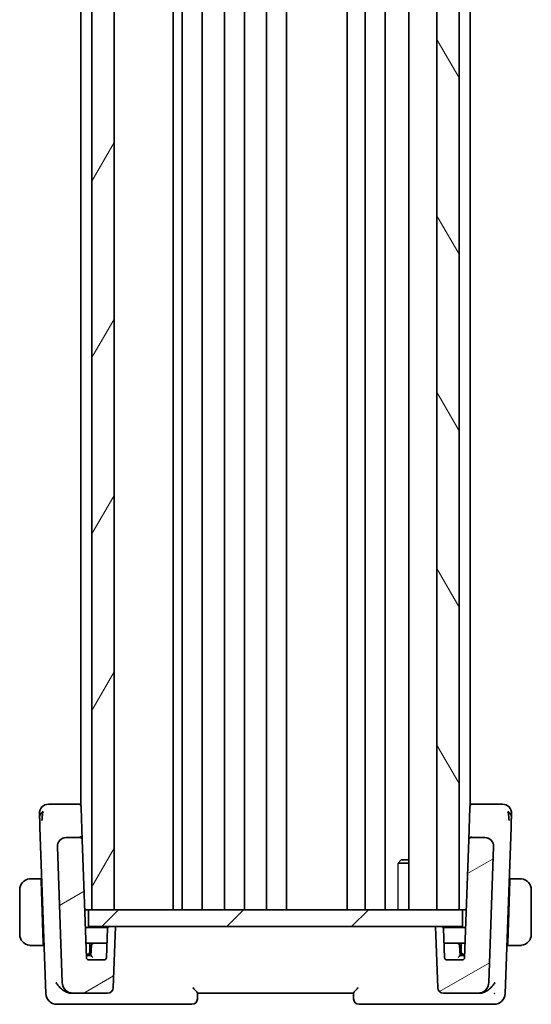
# Model space of a CAD drawing. Units: millimetres. Extents: x 29 to 4370, y 16 to 718.
# Drawn here: x 901 to 947, y 405 to 493 of the extents above; entities that cross this region are included whole.
import ezdxf

# ---------------------------------------------------------------- set-up
doc = ezdxf.new("R2010")
doc.units = ezdxf.units.MM
doc.header["$LTSCALE"] = 2
for name, color, linetype, lineweight in [('Hatch (ISO)', 1, 'Continuous', 18), ('Visible (ISO)', 7, 'Continuous', 35), ('Visible Narrow (ISO)', 7, 'Continuous', 25)]:
    doc.layers.add(name, color=color, linetype=linetype, lineweight=lineweight)

msp = doc.modelspace()

# ---------------------------------------------------------------- hatches: boundary and pattern name
at = {"layer": 'Hatch (ISO)'}
h = msp.add_hatch(dxfattribs=at)
h.set_pattern_fill('ANSI31', color=256, scale=63.5, angle=14.999978, style=0)
h.set_pattern_definition([(60, (784.75, -4), (-6.87408, 3.96875), [])])
h.paths.add_polyline_path([(907.637, 596.1427), (907.637, 413.1427), (909.637, 413.1427), (909.637, 596.1427)])
h = msp.add_hatch(dxfattribs=at)
h.set_pattern_fill('ANSI31', color=256, scale=63.5, angle=75.000175, style=0)
h.set_pattern_definition([(120.0002, (784.75, -4), (-6.87406, -3.96877), [])])
h.paths.add_polyline_path([(938.637, 596.1427), (938.637, 413.1427), (940.637, 413.1427), (940.637, 596.1427)])
h = msp.add_hatch(dxfattribs=at)
h.set_pattern_fill('ANSI31', color=256, scale=63.5, angle=-14.999978, style=0)
h.set_pattern_definition([(30, (784.75, -4), (-3.96875, 6.87408), [])])
edge = h.paths.add_edge_path()
edge.add_ellipse((939.2293, 406.1427), major_axis=(-0.4997, -0.0174), ratio=1, start_angle=0, end_angle=88)
edge.add_line((939.2293, 405.6427), (942.3276, 405.6427))
edge.add_ellipse((942.3276, 406.6427), major_axis=(0, -1), ratio=1, start_angle=0, end_angle=88)
edge.add_line((943.327, 406.6078), (943.7533, 418.8148))
edge.add_ellipse((942.9538, 418.8427), major_axis=(0.7995, -0.0279), ratio=1, start_angle=0, end_angle=92)
edge.add_line((942.9538, 419.6427), (941.7142, 419.6427))
edge.add_ellipse((941.7142, 419.4427), major_axis=(0, 0.2), ratio=1, start_angle=0, end_angle=88)
edge.add_line((941.5143, 419.4497), (941.1437, 408.8358))
edge.add_ellipse((940.9438, 408.8427), major_axis=(0.1999, -0.007), ratio=1, start_angle=272, end_angle=360, ccw=False)
edge.add_line((940.9438, 408.6427), (939.5301, 408.6427))
edge.add_ellipse((939.5301, 408.8427), major_axis=(0, -0.2), ratio=1, start_angle=272, end_angle=360, ccw=False)
edge.add_line((939.3302, 408.8358), (939.2389, 411.4497))
edge.add_ellipse((939.0391, 411.4427), major_axis=(0.1999, 0.007), ratio=1, start_angle=0, end_angle=88)
edge.add_line((939.0391, 411.6427), (938.537, 411.6427))
edge.add_line((938.537, 411.6427), (938.7296, 406.1253))
edge = h.paths.add_edge_path()
edge.add_ellipse((905.9463, 406.6427), major_axis=(-0.9994, -0.0349), ratio=1, start_angle=0, end_angle=88)
edge.add_line((905.9463, 405.6427), (909.0446, 405.6427))
edge.add_ellipse((909.0446, 406.1427), major_axis=(0, -0.5), ratio=1, start_angle=0, end_angle=88)
edge.add_line((909.5443, 406.1253), (909.737, 411.6427))
edge.add_line((909.737, 411.6427), (909.2349, 411.6427))
edge.add_ellipse((909.2349, 411.4427), major_axis=(0, 0.2), ratio=1, start_angle=0, end_angle=88)
edge.add_line((909.035, 411.4497), (908.9437, 408.8358))
edge.add_ellipse((908.7438, 408.8427), major_axis=(0.1999, -0.007), ratio=1, start_angle=272, end_angle=360, ccw=False)
edge.add_line((908.7438, 408.6427), (907.3301, 408.6427))
edge.add_ellipse((907.3301, 408.8427), major_axis=(0, -0.2), ratio=1, start_angle=272, end_angle=360, ccw=False)
edge.add_line((907.1302, 408.8358), (906.7596, 419.4497))
edge.add_ellipse((906.5597, 419.4427), major_axis=(0.1999, 0.007), ratio=1, start_angle=0, end_angle=88)
edge.add_line((906.5597, 419.6427), (905.3201, 419.6427))
edge.add_ellipse((905.3201, 418.8427), major_axis=(0, 0.8), ratio=1, start_angle=0, end_angle=92)
edge.add_line((904.5206, 418.8148), (904.9469, 406.6078))
h = msp.add_hatch(dxfattribs=at)
h.set_pattern_fill('ANSI31', color=256, scale=63.5, style=0)
h.set_pattern_definition([(45, (784.75, -4), (-5.61266, 5.61266), [])])
h.paths.add_polyline_path([(907.337, 411.6427), (907.337, 413.1427), (907.637, 413.1427), (909.637, 413.1427), (938.637, 413.1427), (940.637, 413.1427), (940.937, 413.1427), (940.937, 411.6427), (939.0391, 411.6427), (938.537, 411.6427), (909.737, 411.6427), (909.2349, 411.6427)])

# ---------------------------------------------------------------- linework, layer by layer
at = {"layer": 'Visible (ISO)'}
for p, q in [((907.637, 596.1427), (907.637, 413.1427)), ((909.637, 413.1427), (909.637, 596.1427)), ((914.9391, 596.1427), (914.9391, 413.1427)), ((915.737, 596.1427), (915.737, 413.1427)), ((917.537, 596.1427), (917.537, 413.1427)), ((919.537, 596.1427), (919.537, 413.1427)), ((921.337, 596.1427), (921.337, 413.1427)), ((923.337, 596.1427), (923.337, 413.1427)), ((925.137, 596.1427), (925.137, 413.1427)), ((930.587, 596.1427), (930.587, 413.1427)), ((930.587, 596.1427), (930.587, 413.1427)), ((932.187, 596.1427), (932.187, 413.1427)), ((933.987, 596.1427), (933.987, 413.1427)), ((936.1349, 596.1427), (936.1349, 413.1427)), ((938.637, 596.1427), (938.637, 413.1427)), ((940.637, 413.1427), (940.637, 596.1427)), ((906.637, 586.76), (906.637, 422.5254)), ((941.637, 586.76), (941.637, 422.5254)), ((906.4549, 422.6427), (904.6184, 422.6427)), ((906.637, 422.6427), (906.4549, 422.6427)), ((941.819, 422.6427), (941.637, 422.6427)), ((943.6555, 422.6427), (941.819, 422.6427)), ((906.6548, 422.4497), (906.6594, 422.3175)), ((906.7596, 419.4497), (906.6594, 422.3175)), ((941.6145, 422.3175), (941.5146, 419.4573)), ((941.6145, 422.3175), (941.6191, 422.4497)), ((902.9603, 420.5412), (903.4818, 405.6078)), ((944.7921, 405.6078), (945.3136, 420.5412)), ((906.5597, 419.6427), (905.3201, 419.6427)), ((906.637, 419.7208), (906.637, 419.7191)), ((907.1302, 408.8358), (906.7596, 419.4497)), ((941.5143, 419.4497), (941.1437, 408.8358)), ((941.637, 419.7208), (941.637, 419.7192)), ((942.9538, 419.6427), (941.7142, 419.6427)), ((904.5206, 418.8148), (904.9469, 406.6078)), ((943.327, 406.6078), (943.7533, 418.8148)), ((936.1349, 417.336), (935.1639, 417.336)), ((935.4437, 417.6427), (935.3105, 417.5095)), ((935.4437, 417.6427), (936.1349, 417.6427)), ((903.0524, 415.9427), (902.3913, 415.9427)), ((903.0524, 415.9427), (903.0594, 415.7427)), ((903.0524, 415.9427), (903.1209, 415.9427)), ((903.255, 410.1427), (903.0594, 415.7427)), ((903.1279, 415.7427), (903.0594, 415.7427)), ((945.0189, 410.1427), (945.2145, 415.7427)), ((945.2145, 415.7427), (945.146, 415.7427)), ((945.153, 415.9427), (945.2215, 415.9427)), ((945.2145, 415.7427), (945.2215, 415.9427)), ((945.8826, 415.9427), (945.2215, 415.9427)), ((901.137, 414.9427), (901.137, 410.9427)), ((947.137, 410.9427), (947.137, 414.9427)), ((907.337, 413.1427), (906.9798, 413.1427)), ((907.337, 411.6427), (907.337, 413.1427)), ((940.937, 413.1427), (907.337, 413.1427)), ((907.637, 413.1427), (909.637, 413.1427)), ((938.637, 413.1427), (940.637, 413.1427)), ((940.937, 411.6427), (940.937, 413.1427)), ((941.2941, 413.1427), (940.937, 413.1427)), ((909.0617, 411.5427), (907.0357, 411.5427)), ((907.337, 411.6427), (940.937, 411.6427)), ((909.035, 411.4497), (908.9437, 408.8358)), ((909.737, 411.6427), (909.2349, 411.6427)), ((909.5443, 406.1253), (909.737, 411.6427)), ((939.0391, 411.6427), (938.537, 411.6427)), ((938.537, 411.6427), (938.7296, 406.1253)), ((941.2382, 411.5427), (939.2123, 411.5427)), ((939.3302, 408.8358), (939.2389, 411.4497)), ((902.3913, 409.9427), (903.262, 409.9427)), ((903.255, 410.1427), (903.262, 409.9427)), ((903.255, 410.1427), (903.3235, 410.1427)), ((903.262, 409.9427), (903.3305, 409.9427)), ((907.0846, 410.1427), (907.8004, 410.1427)), ((907.437, 409.3427), (907.437, 410.1427)), ((907.6009, 409.9567), (907.537, 409.0427)), ((908.7827, 410.1427), (907.8004, 410.1427)), ((908.9893, 410.1427), (908.7827, 410.1427)), ((939.4912, 410.1427), (939.2846, 410.1427)), ((940.4735, 410.1427), (939.4912, 410.1427)), ((940.4735, 410.1427), (941.1893, 410.1427)), ((940.737, 409.0427), (940.6731, 409.9567)), ((940.837, 410.1427), (940.837, 409.3427)), ((944.9435, 409.9427), (945.012, 409.9427)), ((944.9505, 410.1427), (945.0189, 410.1427)), ((945.012, 409.9427), (945.0189, 410.1427)), ((945.012, 409.9427), (945.8826, 409.9427)), ((907.1195, 409.1427), (907.237, 409.1427)), ((907.3296, 409.0427), (907.123, 409.0427)), ((907.237, 409.1427), (907.544, 409.1427)), ((907.5371, 409.0427), (907.3296, 409.0427)), ((908.7438, 408.6427), (907.3301, 408.6427)), ((940.9438, 408.6427), (939.5301, 408.6427)), ((940.73, 409.1427), (941.037, 409.1427)), ((940.9443, 409.0427), (940.7369, 409.0427)), ((941.037, 409.1427), (941.1544, 409.1427)), ((905.7792, 405.6427), (905.9463, 405.6427)), ((905.9463, 405.6427), (909.0446, 405.6427)), ((917.1189, 405.1253), (917.137, 405.6448)), ((917.137, 405.6427), (931.137, 405.6427)), ((931.1369, 405.6448), (931.155, 405.1253)), ((939.2293, 405.6427), (942.3276, 405.6427)), ((942.3276, 405.6427), (942.4947, 405.6427)), ((904.4812, 404.6427), (905.5404, 404.6427)), ((905.5404, 404.6427), (916.6192, 404.6427)), ((931.6547, 404.6427), (942.7335, 404.6427)), ((942.7335, 404.6427), (943.7927, 404.6427))]:
    msp.add_line(p, q, dxfattribs=at)
for centre, radius, start, end in [((903.7154, 421.8427), 0.8, 90, 136), ((906.4549, 422.4427), 0.2, 2, 90), ((941.819, 422.4427), 0.2, 90, 178), ((944.5585, 421.8427), 0.8, 44, 90), ((903.7154, 421.8427), 0.8, 136, 182), ((944.5585, 421.8427), 0.8, 358, 44), ((905.3201, 418.8427), 0.8, 90, 182), ((906.5597, 419.4427), 0.2, 2, 90), ((941.7142, 419.4427), 0.2, 90, 178), ((942.9538, 418.8427), 0.8, 358, 90), ((902.137, 414.9427), 1, 97.635382, 180), ((946.137, 414.9427), 1, 0, 82.364618), ((909.2349, 411.4427), 0.2, 90, 178), ((939.0391, 411.4427), 0.2, 2, 90), ((902.137, 410.9427), 1, 180, 262.364618), ((946.137, 410.9427), 1, 277.635382, 0), ((907.237, 409.3427), 0.2, 270, 0), ((907.8004, 409.9427), 0.2, 90, 176), ((940.4735, 409.9427), 0.2, 4, 90), ((941.037, 409.3427), 0.2, 180, 270), ((907.3301, 408.8427), 0.2, 182, 270), ((908.7438, 408.8427), 0.2, 270, 358), ((939.5301, 408.8427), 0.2, 182, 270), ((940.9438, 408.8427), 0.2, 270, 358), ((905.9463, 406.6427), 1, 182, 270), ((909.0446, 406.1427), 0.5, 270, 358), ((939.2293, 406.1427), 0.5, 182, 270), ((942.3276, 406.6427), 1, 270, 358), ((904.4812, 405.6427), 1, 182, 270), ((916.6192, 405.1427), 0.5, 270, 358), ((931.6547, 405.1427), 0.5, 182, 270), ((943.7927, 405.6427), 1, 270, 358)]:
    msp.add_arc(centre, radius, start, end, dxfattribs=at)
for centre, major_axis, ratio, start_param, end_param in [((907.7235, 408.8427), (-0.1865, 0.2), 0.0174126, 4.7310595, 6.2669492), ((940.5505, 408.8427), (0.1865, 0.2), 0.0174126, 0.0162361, 1.5521258), ((905.7966, 406.6844), (-0.1705, -1.0291), 0.9466853, 6.2629665, 6.4388831), ((942.4773, 406.6844), (0.1705, -1.0291), 0.9466853, 6.1274905, 6.3034071)]:
    msp.add_ellipse(centre, major_axis=major_axis, ratio=ratio, start_param=start_param, end_param=end_param, dxfattribs=at)
for points, knots in [([(903.9536, 422.6427), (903.923, 422.6427), (903.8947, 422.6427), (903.8693, 422.6427), (903.8441, 422.6427), (903.8217, 422.6427), (903.8028, 422.6427), (903.784, 422.6427), (903.7686, 422.6427), (903.7564, 422.6427), (903.7442, 422.6427), (903.7351, 422.6427), (903.7289, 422.6427), (903.7226, 422.6427), (903.719, 422.6427), (903.7172, 422.6427), (903.7163, 422.6427), (903.7158, 422.6427), (903.7156, 422.6427), (903.7154, 422.6427), (903.7154, 422.6427), (903.7154, 422.6427)], [0.5, 0.5, 0.5, 0.5, 0.58346066, 0.58346066, 0.58346066, 0.66678554, 0.66678554, 0.66678554, 0.75004643, 0.75004643, 0.75004643, 0.8333146, 0.8333146, 0.8333146, 0.91666135, 0.91666135, 0.91666135, 0.9589756, 0.9589756, 0.9589756, 1, 1, 1, 1]), ([(904.6184, 422.6427), (904.583, 422.6427), (904.5471, 422.6427), (904.5097, 422.6427), (904.4723, 422.6427), (904.4333, 422.6427), (904.3944, 422.6427), (904.3554, 422.6427), (904.3165, 422.6427), (904.2777, 422.6427), (904.2389, 422.6427), (904.2002, 422.6427), (904.1622, 422.6427), (904.1243, 422.6427), (904.0872, 422.6427), (904.0522, 422.6427), (904.0171, 422.6427), (903.9841, 422.6427), (903.9536, 422.6427)], [0, 0, 0, 0, 0.08333447, 0.08333447, 0.08333447, 0.16667181, 0.16667181, 0.16667181, 0.25000911, 0.25000911, 0.25000911, 0.33334348, 0.33334348, 0.33334348, 0.41667201, 0.41667201, 0.41667201, 0.5, 0.5, 0.5, 0.5]), ([(944.3208, 422.6427), (944.2901, 422.6427), (944.2567, 422.6427), (944.2216, 422.6427), (944.1865, 422.6427), (944.1496, 422.6427), (944.1119, 422.6427), (944.0742, 422.6427), (944.0356, 422.6427), (943.9967, 422.6427), (943.9577, 422.6427), (943.9183, 422.6427), (943.8794, 422.6427), (943.8405, 422.6427), (943.8021, 422.6427), (943.7647, 422.6427), (943.7458, 422.6427), (943.7271, 422.6427), (943.7087, 422.6427), (943.6908, 422.6427), (943.673, 422.6427), (943.6555, 422.6427)], [0.5, 0.5, 0.5, 0.5, 0.58346501, 0.58346501, 0.58346501, 0.66679121, 0.66679121, 0.66679121, 0.75005114, 0.75005114, 0.75005114, 0.8333168, 0.8333168, 0.8333168, 0.91666021, 0.91666021, 0.91666021, 0.95886501, 0.95886501, 0.95886501, 1, 1, 1, 1]), ([(944.5585, 422.6427), (944.5585, 422.6427), (944.5584, 422.6427), (944.5566, 422.6427), (944.5548, 422.6427), (944.5513, 422.6427), (944.5451, 422.6427), (944.5388, 422.6427), (944.53, 422.6427), (944.5177, 422.6427), (944.5055, 422.6427), (944.4899, 422.6427), (944.471, 422.6427), (944.452, 422.6427), (944.4298, 422.6427), (944.4047, 422.6427), (944.3796, 422.6427), (944.3514, 422.6427), (944.3208, 422.6427)], [0, 0, 0, 0, 0.08333426, 0.08333426, 0.08333426, 0.16667126, 0.16667126, 0.16667126, 0.25000823, 0.25000823, 0.25000823, 0.3333424, 0.3333424, 0.3333424, 0.41667101, 0.41667101, 0.41667101, 0.5, 0.5, 0.5, 0.5]), ([(902.9159, 421.8148), (902.9159, 421.8148), (902.9159, 421.8147), (902.916, 421.812), (902.9161, 421.8093), (902.9163, 421.8039), (902.9166, 421.7943), (902.9169, 421.7847), (902.9174, 421.771), (902.9181, 421.7523), (902.9187, 421.7337), (902.9195, 421.7101), (902.9205, 421.6817), (902.9215, 421.6532), (902.9227, 421.6199), (902.924, 421.5822), (902.9245, 421.568), (902.925, 421.5532), (902.9255, 421.5378), (902.9264, 421.5123), (902.9274, 421.4853), (902.9284, 421.4571)], [0, 0, 0, 0, 0.08330973, 0.08330973, 0.08330973, 0.16661905, 0.16661905, 0.16661905, 0.24992832, 0.24992832, 0.24992832, 0.33323789, 0.33323789, 0.33323789, 0.41654811, 0.41654811, 0.41654811, 0.44795272, 0.44795272, 0.44795272, 0.5, 0.5, 0.5, 0.5]), ([(903.1916, 421.7867), (903.1843, 421.7484), (903.1585, 421.585), (903.1456, 421.3628), (903.1411, 421.1952)], [0.22201626, 0.22201626, 0.22201626, 0.22201626, 0.33333333, 0.66666667, 0.66666667, 0.66666667, 0.66666667]), ([(945.0823, 421.787), (945.0897, 421.7485), (945.1154, 421.5847), (945.1284, 421.3628), (945.1328, 421.1953)], [0.2213828, 0.2213828, 0.2213828, 0.2213828, 0.33333333, 0.66666667, 0.66666667, 0.66666667, 0.66666667]), ([(945.3456, 421.4578), (945.3472, 421.5031), (945.3486, 421.5444), (945.3499, 421.5818), (945.3512, 421.6188), (945.3524, 421.652), (945.3534, 421.6808), (945.3544, 421.7094), (945.3552, 421.7335), (945.3559, 421.7523), (945.3565, 421.7712), (945.357, 421.7846), (945.3573, 421.7941), (945.3574, 421.796), (945.3575, 421.7977), (945.3575, 421.7993), (945.3577, 421.8057), (945.3579, 421.8096), (945.3579, 421.8118), (945.358, 421.8147), (945.358, 421.8148), (945.358, 421.8148)], [0.5, 0.5, 0.5, 0.5, 0.58399681, 0.58399681, 0.58399681, 0.66711936, 0.66711936, 0.66711936, 0.74993435, 0.74993435, 0.74993435, 0.83298768, 0.83298768, 0.83298768, 0.84975432, 0.84975432, 0.84975432, 0.91649002, 0.91649002, 0.91649002, 1, 1, 1, 1]), ([(902.9284, 421.4571), (902.9299, 421.4119), (902.9316, 421.3631), (902.9334, 421.3121), (902.9352, 421.2613), (902.9371, 421.2081), (902.9389, 421.1541), (902.9408, 421.1002), (902.9427, 421.0454), (902.9446, 420.9911), (902.9465, 420.9368), (902.9484, 420.883), (902.9502, 420.8307), (902.9518, 420.7863), (902.9533, 420.7431), (902.9548, 420.7015), (902.955, 420.694), (902.9553, 420.6866), (902.9555, 420.6792), (902.9572, 420.6308), (902.9588, 420.5847), (902.9603, 420.5412)], [0.5, 0.5, 0.5, 0.5, 0.58361053, 0.58361053, 0.58361053, 0.66696028, 0.66696028, 0.66696028, 0.75017054, 0.75017054, 0.75017054, 0.83336055, 0.83336055, 0.83336055, 0.90397039, 0.90397039, 0.90397039, 0.91664706, 0.91664706, 0.91664706, 1, 1, 1, 1]), ([(945.3136, 420.5412), (945.3154, 420.5934), (945.3173, 420.6471), (945.3193, 420.7062), (945.3214, 420.7654), (945.3237, 420.8301), (945.3259, 420.8948), (945.3282, 420.9594), (945.3304, 421.024), (945.3327, 421.0884), (945.3349, 421.1527), (945.3372, 421.2169), (945.3394, 421.2795), (945.3396, 421.2868), (945.3399, 421.2941), (945.3401, 421.3014), (945.3421, 421.3571), (945.3439, 421.4095), (945.3456, 421.4578)], [0, 0, 0, 0, 0.09981501, 0.09981501, 0.09981501, 0.19965012, 0.19965012, 0.19965012, 0.29944212, 0.29944212, 0.29944212, 0.39912804, 0.39912804, 0.39912804, 0.41078077, 0.41078077, 0.41078077, 0.5, 0.5, 0.5, 0.5]), ([(904.5733, 419.1294), (904.5744, 419.1324), (904.5756, 419.1354), (904.578, 419.1416), (904.5794, 419.1448), (904.5812, 419.1492), (904.5818, 419.1506), (904.5823, 419.1518), (904.5823, 419.1519), (904.5824, 419.1521), (904.5824, 419.1522), (904.5825, 419.1523), (904.5825, 419.1523), (904.5825, 419.1523)], [0.0521274269, 0.0521274269, 0.0521274269, 0.0521274269, 0.0531447722, 0.0531447722, 0.0543053869, 0.0543053869, 0.0548535613, 0.0548535613, 0.05492732, 0.05492732, 0.055001374, 0.055001374, 0.0550493536, 0.0550493536, 0.0550493536, 0.0550493536]), ([(906.7596, 419.4497), (906.7596, 419.4502), (906.7595, 419.4507), (906.7551, 419.5959), (906.659, 419.7491), (906.5559, 419.7515)], [-0.00053164, -0.00053164, -0.00053164, -0.00053164, 0, 0, 0.15459197, 0.15459197, 0.15459197, 0.15459197]), ([(941.5143, 419.4497), (941.5143, 419.4506), (941.5143, 419.4515), (941.5144, 419.4529), (941.5144, 419.4535), (941.5145, 419.4544), (941.5145, 419.4549), (941.5145, 419.4556), (941.5145, 419.4559), (941.5146, 419.4568), (941.5146, 419.4573), (941.5147, 419.4585), (941.5147, 419.459), (941.5147, 419.4595)], [0, 0, 0, 0, 0.0002769566, 0.0002769566, 0.0004340046, 0.0004340046, 0.000570876, 0.000570876, 0.0006594328, 0.0006594328, 0.000862874, 0.000862874, 0.0012187434, 0.0012187434, 0.0012187434, 0.0012187434]), ([(941.7142, 419.6427), (941.7142, 419.6427), (941.7142, 419.6427), (941.7149, 419.6429), (941.7156, 419.6524), (941.7168, 419.6887), (941.7174, 419.7156), (941.718, 419.7508), (941.718, 419.7512), (941.718, 419.7515)], [-0.042002985, -0.042002985, -0.042002985, -0.042002985, -0.041807111, -0.041807111, -0.020903556, -0.020903556, 0, 0, 0.000195842, 0.000195842, 0.000195842, 0.000195842]), ([(943.7006, 419.1294), (943.7072, 419.1123), (943.7132, 419.0949), (943.7235, 419.0615), (943.7282, 419.0444), (943.7323, 419.027)], [0, 0, 0, 0, 0.005516927, 0.005516927, 0.010959737, 0.010959737, 0.010959737, 0.010959737]), ([(904.5203, 418.8278), (904.5203, 418.8278), (904.5203, 418.8278), (904.5203, 418.8283), (904.5203, 418.8289), (904.5202, 418.8321), (904.5202, 418.8351), (904.5201, 418.8427), (904.5201, 418.8476), (904.5203, 418.8617), (904.5206, 418.8714), (904.5217, 418.8947), (904.5227, 418.9085), (904.5261, 418.9422), (904.5289, 418.9622), (904.535, 418.997), (904.5381, 419.012), (904.5417, 419.027)], [0.020150068, 0.020150068, 0.020150068, 0.020150068, 0.020221592, 0.020221592, 0.020522764, 0.020522764, 0.021710101, 0.021710101, 0.0234259, 0.0234259, 0.02649536, 0.02649536, 0.030631084, 0.030631084, 0.03666343, 0.03666343, 0.041268844, 0.041268844, 0.041268844, 0.041268844]), ([(902.137, 415.9428), (902.1356, 415.9428), (902.1335, 415.9427), (902.1306, 415.9427), (902.1245, 415.9427), (902.1153, 415.9426), (902.1047, 415.9422), (902.0967, 415.942), (902.0879, 415.9416), (902.079, 415.9411), (902.0705, 415.9406), (902.0619, 415.94), (902.0537, 415.9393), (902.0447, 415.9385), (902.0362, 415.9377), (902.0287, 415.9369), (902.0165, 415.9355), (902.0074, 415.9343), (902.0041, 415.9339)], [0.00000014, 0.00000014, 0.00000014, 0.00000014, 0.09424462, 0.09424462, 0.09424462, 0.29608497, 0.29608497, 0.29608497, 0.44613462, 0.44613462, 0.44613462, 0.58843853, 0.58843853, 0.58843853, 0.74422937, 0.74422937, 0.74422937, 1, 1, 1, 1]), ([(902.185, 415.9427), (902.1747, 415.9427), (902.1653, 415.9427), (902.1575, 415.9427), (902.1483, 415.9428), (902.1412, 415.9428), (902.137, 415.9428)], [0.74172688, 0.74172688, 0.74172688, 0.74172688, 0.86054632, 0.86054632, 0.86054632, 1, 1, 1, 1]), ([(902.3913, 415.9427), (902.3844, 415.9427), (902.3715, 415.9427), (902.3552, 415.9427), (902.3446, 415.9427), (902.3325, 415.9427), (902.3196, 415.9427), (902.3084, 415.9427), (902.2966, 415.9427), (902.2846, 415.9427), (902.2732, 415.9427), (902.2618, 415.9427), (902.2506, 415.9427), (902.2392, 415.9427), (902.2281, 415.9427), (902.2175, 415.9427), (902.206, 415.9427), (902.195, 415.9427), (902.185, 415.9427)], [0, 0, 0, 0, 0.19035453, 0.19035453, 0.19035453, 0.31386322, 0.31386322, 0.31386322, 0.42140608, 0.42140608, 0.42140608, 0.52396797, 0.52396797, 0.52396797, 0.62813475, 0.62813475, 0.62813475, 0.74172688, 0.74172688, 0.74172688, 0.74172688]), ([(946.0889, 415.9427), (946.077, 415.9427), (946.0638, 415.9427), (946.0499, 415.9427), (946.037, 415.9427), (946.0236, 415.9427), (946.0099, 415.9427), (945.996, 415.9427), (945.9819, 415.9427), (945.9684, 415.9427), (945.9532, 415.9427), (945.9387, 415.9427), (945.9259, 415.9427), (945.9061, 415.9427), (945.8905, 415.9427), (945.8826, 415.9427)], [0.25827312, 0.25827312, 0.25827312, 0.25827312, 0.39314391, 0.39314391, 0.39314391, 0.51690147, 0.51690147, 0.51690147, 0.64201572, 0.64201572, 0.64201572, 0.78266988, 0.78266988, 0.78266988, 1, 1, 1, 1]), ([(946.137, 415.9427), (946.1346, 415.9427), (946.1313, 415.9427), (946.1274, 415.9427), (946.1181, 415.9428), (946.1046, 415.9427), (946.0889, 415.9427)], [0.00000016, 0.00000016, 0.00000016, 0.00000016, 0.07789573, 0.07789573, 0.07789573, 0.25827312, 0.25827312, 0.25827312, 0.25827312]), ([(946.2698, 415.9339), (946.2657, 415.9344), (946.2523, 415.9362), (946.2352, 415.9379), (946.2244, 415.939), (946.2122, 415.94), (946.2001, 415.9408), (946.1874, 415.9416), (946.1747, 415.9421), (946.1641, 415.9424), (946.1509, 415.9427), (946.1406, 415.9427), (946.137, 415.9427)], [0, 0, 0, 0, 0.3215828, 0.3215828, 0.3215828, 0.5255123, 0.5255123, 0.5255123, 0.7373622, 0.7373622, 0.7373622, 1, 1, 1, 1]), ([(902.0041, 409.9516), (902.0082, 409.9511), (902.0216, 409.9493), (902.0387, 409.9476), (902.0495, 409.9465), (902.0617, 409.9455), (902.0739, 409.9447), (902.0865, 409.9439), (902.0992, 409.9434), (902.1098, 409.9431), (902.123, 409.9428), (902.1333, 409.9428), (902.137, 409.9428)], [0, 0, 0, 0, 0.3215828, 0.3215828, 0.3215828, 0.5255123, 0.5255123, 0.5255123, 0.7373622, 0.7373622, 0.7373622, 1, 1, 1, 1]), ([(902.137, 409.9428), (902.1393, 409.9428), (902.1426, 409.9428), (902.1466, 409.9427), (902.1558, 409.9427), (902.1693, 409.9427), (902.185, 409.9427)], [0.00000016, 0.00000016, 0.00000016, 0.00000016, 0.07789573, 0.07789573, 0.07789573, 0.25827312, 0.25827312, 0.25827312, 0.25827312]), ([(902.185, 409.9427), (902.1969, 409.9427), (902.2101, 409.9427), (902.2241, 409.9427), (902.2369, 409.9427), (902.2503, 409.9427), (902.264, 409.9427), (902.2779, 409.9427), (902.292, 409.9427), (902.3055, 409.9427), (902.3208, 409.9427), (902.3352, 409.9427), (902.348, 409.9427), (902.3678, 409.9427), (902.3835, 409.9427), (902.3913, 409.9427)], [0.25827312, 0.25827312, 0.25827312, 0.25827312, 0.39314391, 0.39314391, 0.39314391, 0.51690147, 0.51690147, 0.51690147, 0.64201572, 0.64201572, 0.64201572, 0.78266988, 0.78266988, 0.78266988, 1, 1, 1, 1]), ([(945.8826, 409.9427), (945.8895, 409.9427), (945.9024, 409.9427), (945.9187, 409.9427), (945.9294, 409.9427), (945.9414, 409.9427), (945.9543, 409.9427), (945.9655, 409.9427), (945.9774, 409.9427), (945.9893, 409.9427), (946.0007, 409.9427), (946.0122, 409.9427), (946.0234, 409.9427), (946.0347, 409.9427), (946.0458, 409.9427), (946.0564, 409.9427), (946.068, 409.9427), (946.0789, 409.9427), (946.0889, 409.9427)], [0, 0, 0, 0, 0.19035453, 0.19035453, 0.19035453, 0.31386322, 0.31386322, 0.31386322, 0.42140608, 0.42140608, 0.42140608, 0.52396797, 0.52396797, 0.52396797, 0.62813475, 0.62813475, 0.62813475, 0.74172688, 0.74172688, 0.74172688, 0.74172688]), ([(946.0889, 409.9427), (946.0993, 409.9427), (946.1086, 409.9428), (946.1165, 409.9427), (946.1257, 409.9427), (946.1327, 409.9427), (946.137, 409.9427)], [0.74172688, 0.74172688, 0.74172688, 0.74172688, 0.86054632, 0.86054632, 0.86054632, 1, 1, 1, 1]), ([(946.137, 409.9427), (946.1383, 409.9427), (946.1405, 409.9427), (946.1433, 409.9428), (946.1494, 409.9428), (946.1586, 409.9429), (946.1692, 409.9433), (946.1772, 409.9435), (946.186, 409.9439), (946.1949, 409.9444), (946.2034, 409.9449), (946.212, 409.9455), (946.2202, 409.9462), (946.2292, 409.947), (946.2377, 409.9478), (946.2452, 409.9486), (946.2574, 409.9499), (946.2666, 409.9512), (946.2698, 409.9516)], [0.00000014, 0.00000014, 0.00000014, 0.00000014, 0.09424462, 0.09424462, 0.09424462, 0.29608497, 0.29608497, 0.29608497, 0.44613462, 0.44613462, 0.44613462, 0.58843853, 0.58843853, 0.58843853, 0.74422937, 0.74422937, 0.74422937, 1, 1, 1, 1]), ([(904.4137, 406.6078), (904.4143, 406.6067), (904.4149, 406.6056), (904.4684, 406.5035), (904.5352, 406.403), (904.6916, 406.2109), (904.7825, 406.1174), (905.0213, 405.9146), (905.1572, 405.8293), (905.3316, 405.7447), (905.386, 405.722), (905.4962, 405.6841), (905.5516, 405.6691), (905.6064, 405.6588)], [-0.13575548, -0.13575548, -0.13575548, -0.13575548, -0.13543009, -0.13543009, -0.10553939, -0.10553939, -0.07577829, -0.07577829, -0.03537433, -0.03537433, -0.0176797, -0.0176797, 0, 0, 0, 0]), ([(917.137, 405.6448), (917.1371, 405.6479), (917.1337, 405.6545), (917.1209, 405.6736), (917.1115, 405.6861), (917.0795, 405.7269), (917.0475, 405.766), (916.9582, 405.8668), (916.9137, 405.9152), (916.8205, 406.0158), (916.7708, 406.0691), (916.72, 406.1236), (916.7192, 406.1244), (916.7184, 406.1253)], [0, 0, 0, 0, 0.010321935, 0.010321935, 0.0208155, 0.0208155, 0.039227082, 0.039227082, 0.053502605, 0.053502605, 0.068052627, 0.068052627, 0.068284757, 0.068284757, 0.068284757, 0.068284757]), ([(931.5555, 406.1253), (931.5547, 406.1244), (931.5539, 406.1236), (931.5032, 406.0692), (931.4536, 406.016), (931.3606, 405.9156), (931.3162, 405.8672), (931.2267, 405.7662), (931.1946, 405.7271), (931.1625, 405.6863), (931.1531, 405.6737), (931.1402, 405.6545), (931.1368, 405.6479), (931.1369, 405.6448)], [-0.00035335, -0.00035335, -0.00035335, -0.00035335, 0, 0, 0.02210626, 0.02210626, 0.04379676, 0.04379676, 0.07190338, 0.07190338, 0.08800733, 0.08800733, 0.10384721, 0.10384721, 0.10384721, 0.10384721]), ([(943.8602, 406.6078), (943.8596, 406.6067), (943.859, 406.6056), (943.8056, 406.5036), (943.7389, 406.4033), (943.5827, 406.2113), (943.492, 406.118), (943.2532, 405.915), (943.1173, 405.8297), (942.943, 405.745), (942.8884, 405.7221), (942.778, 405.6842), (942.7224, 405.6691), (942.6675, 405.6588)], [-0.0004563, -0.0004563, -0.0004563, -0.0004563, 0, 0, 0.04186473, 0.04186473, 0.08354824, 0.08354824, 0.14029099, 0.14029099, 0.165218, 0.165218, 0.19012424, 0.19012424, 0.19012424, 0.19012424]), ([(943.8447, 405.6078), (943.8437, 405.6068), (943.8426, 405.6058), (943.8412, 405.6044), (943.8409, 405.6041), (943.8405, 405.6038)], [-0.08353308753, -0.08353308753, -0.08353308753, -0.08353308753, -0.08311714671, -0.08311714671, -0.08297721376, -0.08297721376, -0.08297721376, -0.08297721376]), ([(943.8425, 405.5999), (943.8427, 405.6005), (943.8428, 405.6012), (943.8436, 405.6039), (943.8442, 405.6059), (943.8447, 405.6078)], [0.08297608655, 0.08297608655, 0.08297608655, 0.08297608655, 0.08311714671, 0.08311714671, 0.08353308753, 0.08353308753, 0.08353308753, 0.08353308753])]:
    msp.add_open_spline(points, degree=3, knots=knots, dxfattribs=at)
for points in [[(903.246, 421.9931), (903.2015, 421.9724), (903.1194, 421.922), (902.9846, 421.7958), (902.9239, 421.5848), (902.9284, 421.4571)], [(903.246, 421.9931), (903.2241, 421.929), (903.2062, 421.8631), (903.1916, 421.7867)], [(945.0281, 421.9933), (945.0725, 421.9725), (945.1545, 421.9221), (945.2894, 421.7963), (945.35, 421.5854), (945.3456, 421.4578)], [(945.0281, 421.9933), (945.0498, 421.9293), (945.0678, 421.8633), (945.0823, 421.787)], [(905.0076, 419.5791), (905.0405, 419.5931), (905.0744, 419.6049), (905.1088, 419.6143)], [(943.1651, 419.6143), (943.1996, 419.6049), (943.2335, 419.5931), (943.2664, 419.5791)], [(941.1509, 409.0427), (941.0889, 409.0427), (941.0167, 409.0427), (940.9443, 409.0427)]]:
    msp.add_open_spline(points, degree=3, dxfattribs=at)
at = {"layer": 'Visible Narrow (ISO)'}
msp.add_line((935.1639, 413.1427), (935.1639, 417.336), dxfattribs=at)
msp.add_open_spline([(935.3104, 417.5094), (935.3038, 417.5028), (935.2953, 417.4935), (935.2639, 417.457), (935.2352, 417.422), (935.1927, 417.3705), (935.1787, 417.3537), (935.1639, 417.336)], degree=3, knots=[0.389163355, 0.389163355, 0.389163355, 0.389163355, 0.397813939, 0.397813939, 0.416392643, 0.416392643, 0.424614611, 0.424614611, 0.424614611, 0.424614611], dxfattribs=at)

doc.saveas('drawing.dxf')
